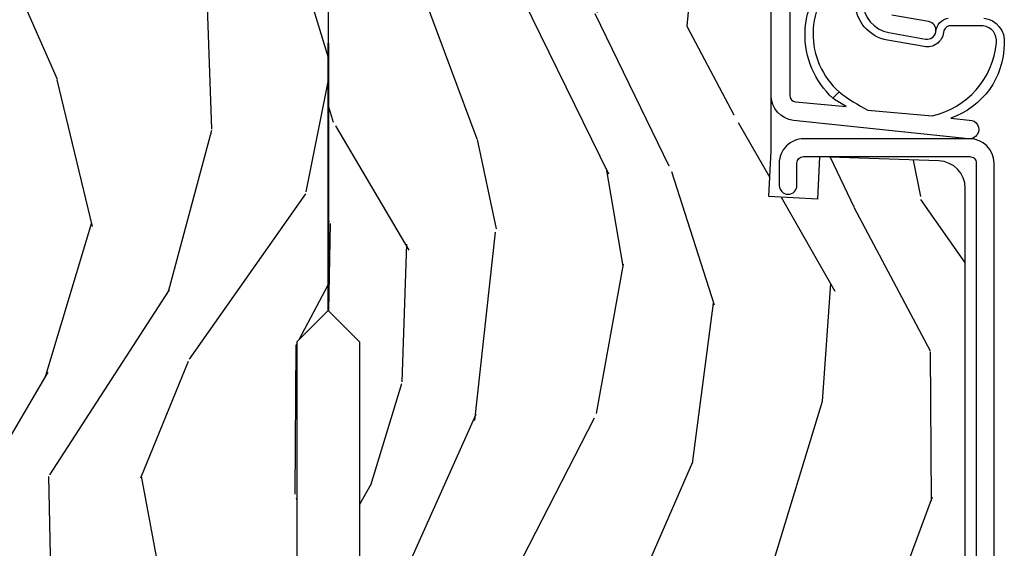
# Model space of a CAD drawing. Units: inches. Extents: x 1 to 296, y 1 to 151.
# Drawn here: x 36 to 39, y 15 to 16 of the extents above; entities that cross this region are included whole.
import ezdxf

# ---------------------------------------------------------------- set-up
doc = ezdxf.new("R2010")
doc.units = ezdxf.units.IN
doc.header["$LTSCALE"] = 0.1875
doc.header["$MEASUREMENT"] = 0
for name, color, linetype in [('ZP-SECT-ALUM', 63, 'Continuous'), ('ZP-SECT-VINL', 130, 'Continuous'), ('ZP-SECT-WDHA', 11, 'Continuous'), ('ZP-SECT-WOOD', 104, 'Continuous')]:
    doc.layers.add(name, color=color, linetype=linetype)

# ---------------------------------------------------------------- blocks, each defined once
blk = doc.blocks.new('CS AS IF C Ogee SL (13-16 in IG) F J')
at = {"layer": 'ZP-SECT-WDHA'}
h = blk.add_hatch(dxfattribs=at)
h.set_pattern_fill('WOOD3', color=256, scale=2, angle=163, pattern_type=2)
h.set_pattern_definition([(158.2364, (69.80684332232786, 20.99589207820421), (20.45396798290167, -8.344771374467806), [0.240832, -23.842358]), (174.3099, (69.58317761499119, 21.08518738245693), (-8.235181511295936, 0.4263690944681484), [0.305942, -9.892097999999997]), (208, (69.27874388591891, 21.11552060851597), (-0.5847435903937086, -1.91261010378108), [0.226274, -2.602152]), (209.8476, (69.07895565220917, 21.00929132031752), (-35.54768828883149, -20.50272857977593), [0.4386340000000001, -43.42478999999999]), (175.9946, (68.698505279909, 20.79098530982617), (18.38297247813528, -1.437476743240211), [0.266834, -26.416494]), (163, (68.43232374107525, 20.8096236676963), (-2.497352921371544, -1.327866102480597), [0.5, -1.5]), (153.5376999999999, (67.95417136309374, 20.95580952005767), (8.978306718050995, -4.836323452587549), [0.24331, -11.922214]), (157.2893999999999, (69.64896260177758, 20.47948750998417), (16.6287403265194, -7.175302374271583), [0.200998, -19.898754]), (163, (69.46354908467943, 20.55708794604798), (-2.497352921371544, -1.327866102480597), [0.3, -1.7]), (191.3008, (69.17665765789052, 20.6447994574648), (-24.54716094300747, -5.043499394239721), [0.295296, -29.23435]), (215.125, (68.88708638267894, 20.58693343485789), (10.57415813511433, 7.224071108844611), [0.45607, -22.347438]), (202.2894, (68.5140672373091, 20.32452780003356), (-14.3993751268171, -6.054586024953077), [0.284254, -28.141088]), (169.3402, (68.25105328414713, 20.21671471899922), (-15.88561928555968, 2.765334394382427), [0.362216, -17.748554]), (151.1113, (67.89508870381155, 20.28371634246088), (25.02229161617255, -13.92425483963839), [0.38833, -38.444646]), (156.2902000000001, (69.46769214484948, 19.88657856128709), (-16.62874768410002, 7.175289077572956), [0.3423439999999999, -33.89214]), (166.3665, (69.15424339601095, 20.02423713113135), (-31.18650071420278, 7.443263674111074), [0.340588, -33.718186]), (196.6901, (68.82325234488907, 20.10451741561781), (4.409962367830814, 0.7431255040166734), [0.360556, -6.850547999999999]), (210.4896, (68.47788657715562, 20.00096797584202), (-25.55825994297176, -15.19129255384614), [0.325576, -32.232064]), (177.9314, (68.1973303217103, 19.83577660944989), (-22.79293410148564, 0.6943551067665475), [0.310484, -30.737866]), (163, (67.88704915854356, 19.84698374038968), (-2.497352921371544, -1.327866102480597), [0.24, -1.759999999999999]), (150.0053999999999, (67.65753601711243, 19.91715294952313), (-16.04400167334359, 9.087905524651102), [0.266834, -26.416494]), (163, (69.3133407532365, 21.50230615215974), (-2.497352921371544, -1.327866102480597), [0, -2]), (26.15240000000003, (68.95786391015004, 21.2972788026932), (-36.87554735843706, -18.00538888531859), [0.438634, -43.42478999999999]), (9.565100000000033, (68.76684953402956, 19.57800177204475), (2.497352076502218, 1.327869099233074), [0.178886, -4.293249999999999]), (351.1301, (68.94324803136146, 19.60772667976616), (12.0603996767767, -1.595852046107204), [0.282842, -13.859292]), (319.8014, (69.22270823122003, 19.56411479268232), (8.393559450670804, -6.748938448303023), [0.152316, -15.07923]), (189.5651, (68.95786391015004, 21.2972788026932), (-2.497352076502219, -1.327869099233074), [0.223606, -4.248529999999999]), (169.7098, (68.73736578848514, 21.26012266804144), (17.79822734718652, -3.350093459302553), [0.342344, -33.89214000000001]), (152.8752999999999, (68.40052730326882, 21.32127685740865), (-30.7601241373409, 15.67848221527703), [0.568858, -56.316992]), (152.6952, (69.87116509736686, 21.20627912451608), (-10.89091849633435, 5.421060729349781), [0.223606, -22.13707199999999]), (178.5241, (69.6724729192439, 21.3088530897936), (22.79293551970828, -0.6943538178398186), [0.37363, -36.989452]), (205.8789, (69.29896603662493, 21.31847642789749), (31.88084594068392, 15.34964888471388), [0.3821, -37.827846]), (197.6952, (68.95518406172738, 21.15170126866946), (-23.21929303946757, -7.540852312839229), [0.316228, -31.306548]), (172.4623, (68.6539179183269, 21.05558305582403), (-10.14779136076372, 1.011111546693648), [0.364966, -11.80056]), (156.4181, (68.29210590389684, 21.10345858416643), (31.344885410924, -13.76583238823936), [0.52345, -51.82155999999999]), (154.8699, (69.7249792450055, 20.72812674653456), (10.89091361125098, -5.421068605812715), [0.282842, -13.859292]), (174.3099, (69.46890878152475, 20.84824301409545), (-8.235181511295936, 0.4263690944681484), [0.305942, -9.892097999999997]), (205.5104, (69.16447505245247, 20.87857624015449), (26.88614988798455, 12.69389479119331), [0.3255759999999999, -32.232064]), (208, (68.87064013598234, 20.73835840297608), (-0.5847435903937086, -1.91261010378108), [0.367696, -2.460732]), (180.354, (68.54598425620405, 20.5657358096536), (27.20289793979688, 0.0487620292280626), [0.335262, -33.190848]), (159.6335000000001, (68.2107295638236, 20.56366427956857), (30.01700107381327, -11.26852463519537), [0.3405879999999999, -33.71818599999999]), (145.8973, (67.8914333808906, 20.68219675429356), (-17.37187083675603, 11.58525502309056), [0.27203, -26.930912]), (154.2538, (69.57879339264413, 20.24997436855304), (-12.80351945054413, 6.005821017315287), [0.263058, -26.042834]), (177.9314, (69.34184902428262, 20.36424320201948), (-22.79293410148564, 0.6943551067665475), [0.310484, -30.737866]), (195.0054, (69.0315678611159, 20.37545033295925), (11.31727641611973, 2.814114219735264), [0.37736, -18.490604]), (212.8991, (68.6670759982632, 20.27774832727792), (28.64036637139408, 18.43175097613516), [0.49679, -49.18217999999999]), (178.9454, (68.24995722856039, 20.00791146552325), (8.235181634652655, -0.4263644116476298), [0.291204, -14.269016]), (156.991, (67.9588021605129, 20.01327116236857), (-18.54135163249375, 7.760042155334037), [0.3821, -37.827846]), (139.8013999999999, (67.60710122143587, 20.16262460040173), (-8.393559450670804, 6.748938448303024), [0.152316, -15.07923]), (153.5376999999999, (69.40337036981047, 19.67619151497522), (8.978306718050995, -4.836323452587549), [0.24331, -11.922214]), (173.008, (69.18555209656826, 19.7846129143472), (-22.20819262847394, 2.606951578708766), [0.345254, -34.18010000000001]), (200.4054, (68.84286617725746, 19.82664100859515), (-30.71134915766887, -11.52445423798903), [0.428018, -42.37384999999998]), (192.0546, (69.02644932644759, 21.59001766357656), (-15.72724097270063, -3.557234008732985), [0.205912, -20.385348]), (173.7843, (68.82507729990198, 21.54701409483035), (32.35598179133584, -3.618064673815965), [0.4275520000000001, -42.32756599999999]), (155.8750000000001, (68.40003956601969, 21.59330583033685), (12.80352490518391, -6.005810314090467), [0.4837359999999999, -15.64078])])
edge = h.paths.add_edge_path()
edge.add_line((5.865551157215207, -0.0624999999999432), (5.803051157215207, 5.68e-14))
edge.add_line((5.803051157215207, 5.68e-14), (5.553051157215207, 5.68e-14))
edge.add_line((5.553051157215207, 5.68e-14), (5.490551157215207, -0.0624999999999432))
edge.add_line((5.490551157215207, -0.0624999999999432), (4.355551157215217, -0.0624999999999432))
edge.add_line((4.355551157215217, -0.0624999999999432), (4.293051157215217, 5.68e-14))
edge.add_line((4.293051157215217, 5.68e-14), (3.083520233248094, -0.0004991732965607))
edge.add_line((3.083520233248094, -0.0004991732965607), (3.013520233248101, -0.0704991732965539))
edge.add_line((3.013520233248101, -0.0704991732965539), (2.271712992836086, -0.0704991732965539))
edge.add_arc((2.2275202332481, -0.0544991732965342), 0.047000000000023, 199.902801886687, 340.097198113313, ccw=False)
edge.add_line((2.183327473660114, -0.0704991732965539), (1.561201474115222, -0.0704991732965539))
edge.add_line((1.561201474115222, -0.0704991732965539), (1.463360853681678, -0.1683397937300981))
edge.add_arc((1.419520233248107, -0.1244991732965417), 0.0619999999999966, 224.9999999999907, 315.0000000000093, ccw=False)
edge.add_line((1.375679612814536, -0.1683397937300981), (1.311010303111714, -0.1036704840272762))
edge.add_arc((1.270107979842002, -0.1333846961042045), 0.0505562503377445, 35.99718955853371, 180.1300780664192)
edge.add_line((1.219551859793199, -0.1334994733826704), (1.219176157215201, -0.2087887687955572))
edge.add_arc((1.143580494733596, -0.190987152348951), 0.0776633873465794, 268.530568904314, 346.74913770634396, ccw=False)
edge.add_line((1.141588925940027, -0.2686249999999859), (1.058513388490382, -0.2686249999999859))
edge.add_arc((1.0585133884904, -0.2066249999999777), 0.0620000000000082, 181.999999999996, 269.9999999999836, ccw=False)
edge.add_line((0.9965511572152081, -0.2087887687955288), (0.9949618164829132, -0.1476510050329409))
edge.add_arc((0.9848888067193422, -0.1486184168583602), 0.0101193582472881, 5.485861156466478, 89.7272179435303)
edge.add_line((0.9849369842456496, -0.1384991732965659), (0.9435202332480515, -0.1384991732965659))
edge.add_line((0.9435202332480515, -0.1384991732965659), (0.7765202332480783, -0.1992822024189991))
edge.add_line((0.7765202332480783, -0.1992822024189991), (0.7765511572152093, -0.4599999999999796))
edge.add_line((0.7765511572152093, -0.4599999999999796), (0.8391541875955397, -0.4599999999999796))
edge.add_arc((0.8391541875955343, -0.5020000000000217), 0.0420000000000421, 45.00000000003388, 89.99999999999272, ccw=False)
edge.add_line((0.8688526724053816, -0.4723015151901393), (1.128360853681641, -0.7162156204335588))
edge.add_arc((1.172201474115212, -0.6723750000000065), 0.0619999999999935, 224.9999999999882, 270.0000000000002)
edge.add_line((1.172201474115212, -0.734375), (1.200468810746542, -0.734375))
edge.add_arc((1.200468810746599, -0.724375000000002), 0.009999999999998, 269.9999999996756, 358.0000000001116)
edge.add_line((1.210462719016788, -0.7247239949670075), (1.211926157215202, -0.6828166080527467))
edge.add_arc((1.227916410447513, -0.6833749999999981), 0.0160000000000053, 90.00000000002632, 177.99999999996, ccw=False)
edge.add_line((1.227916410447505, -0.6673749999999928), (1.336558001972917, -0.6673749999999643))
edge.add_arc((1.336558001972924, -0.7293749999999479), 0.0619999999999836, 2.000000000000398, 90.00000000000642, ccw=False)
edge.add_line((1.398520233248092, -0.7272112312043931), (1.403245974994177, -0.8786629420920633))
edge.add_arc((1.465208206269373, -0.8764991732965381), 0.0620000000000105, 181.9999999999719, 270.000000000033)
edge.add_line((1.465208206269409, -0.9384991732965487), (1.670558001972921, -0.9384991732965487))
edge.add_arc((1.670558001972924, -1.000499173296535), 0.061999999999987, 2.0000000000034106, 90.00000000000318, ccw=False)
edge.add_line((1.732520233248095, -0.9983354045009775), (1.745726003048368, -1.376499173296537))
edge.add_line((1.745726003048368, -1.376499173296537), (1.807726003048266, -1.438499173296492))
edge.add_line((1.807726003048266, -1.438499173296492), (3.359689252694785, -1.438499173296548))
edge.add_arc((3.35968925269482, -1.376499173296537), 0.0620000000000118, 269.999999999968, 358.000000000027)
edge.add_line((3.421651483970016, -1.378662942092063), (3.431064672610354, -1.109490861245376))
edge.add_line((3.431064672610354, -1.109490861245376), (3.335551157215213, -1.104485210012001))
edge.add_line((3.335551157215213, -1.104485210012001), (3.341308112401947, -0.9946359611890045))
edge.add_line((3.341308112401947, -0.9946359611890045), (3.444545065485414, -0.999999999999943))
edge.add_line((3.444545065485414, -0.999999999999943), (3.973761469783994, -0.999999999999943))
edge.add_arc((3.974598506812156, -0.9388856144293685), 0.0611201174299867, 269.2153125636007, 358.3336463442268)
edge.add_line((4.035692777092066, -0.9406629420920751), (4.042520233248097, -0.7451501783295101))
edge.add_arc((4.052514141518297, -0.7454991732965264), 0.0100000000000088, 90.0000000000611, 178.0000000000515, ccw=False)
edge.add_line((4.052514141518287, -0.7354991732965175), (4.101526324977925, -0.7354991732965175))
edge.add_arc((4.101526324977857, -0.7454991732965264), 0.0100000000000089, 1.9999999999486135, 89.99999999961318, ccw=False)
edge.add_line((4.111520233248057, -0.7451501783295101), (4.118347689404089, -0.9406629420920751))
edge.add_arc((4.180309920679273, -0.9384991732965632), 0.0619999999999988, 181.99999999996, 262.7245598765343)
edge.add_line((4.172458276596842, -0.9999999999999715), (5.804019406544767, -0.9999999999999715))
edge.add_line((5.804019406544767, -0.9999999999999715), (5.865520233248076, -0.938499173296492))
edge.add_line((5.865520233248076, -0.938499173296492), (5.865551157215207, -0.0624999999999432))
at = {"layer": 'ZP-SECT-WOOD'}
blk.add_lwpolyline([(5.865520233248076, -0.938499173296492), (5.865551157215207, -0.0624999999999432), (5.803051157215207, 5.68e-14), (5.553051157215207, 5.68e-14), (5.490551157215207, -0.0624999999999432), (4.355551157215217, -0.0624999999999432), (4.293051157215217, 5.68e-14), (3.083520233248094, -0.0004991732965607), (3.013520233248101, -0.0704991732965539), (2.271712992836086, -0.0704991732965539, -0.7014723744120025)], format="xyb", dxfattribs=at)
blk = doc.blocks.new('CS AS IF C Ogee (13-16 in IG) F J')
at = {"layer": 'ZP-SECT-WDHA'}
h = blk.add_hatch(dxfattribs=at)
h.set_pattern_fill('WOOD3', color=256, scale=2, angle=163, pattern_type=2)
h.set_pattern_definition([(158.2364, (69.80684332232786, 20.99589207820418), (20.45396798290167, -8.344771374467806), [0.240832, -23.842358]), (174.3099, (69.58317761499117, 21.08518738245692), (-8.235181511295936, 0.4263690944681484), [0.3059419999999999, -9.892097999999997]), (208, (69.27874388591891, 21.11552060851597), (-0.5847435903937086, -1.91261010378108), [0.226274, -2.602152]), (209.8476, (69.07895565220917, 21.00929132031752), (-35.54768828883149, -20.50272857977593), [0.4386340000000001, -43.42478999999999]), (175.9946, (68.698505279909, 20.79098530982617), (18.38297247813528, -1.437476743240211), [0.266834, -26.416494]), (163, (68.43232374107524, 20.80962366769631), (-2.497352921371544, -1.327866102480597), [0.5, -1.5]), (153.5376999999999, (67.95417136309374, 20.95580952005764), (8.978306718050995, -4.836323452587549), [0.24331, -11.922214]), (157.2893999999999, (69.64896260177758, 20.47948750998415), (16.6287403265194, -7.175302374271583), [0.200998, -19.898754]), (163, (69.46354908467941, 20.55708794604794), (-2.497352921371544, -1.327866102480597), [0.3, -1.7]), (191.3008, (69.1766576578905, 20.64479945746478), (-24.54716094300747, -5.043499394239721), [0.295296, -29.23434999999999]), (215.125, (68.88708638267894, 20.58693343485789), (10.57415813511433, 7.224071108844611), [0.45607, -22.347438]), (202.2893999999999, (68.51406723730909, 20.32452780003354), (-14.3993751268171, -6.054586024953077), [0.2842539999999999, -28.14108799999999]), (169.3402, (68.25105328414713, 20.21671471899919), (-15.88561928555968, 2.765334394382427), [0.362216, -17.748554]), (151.1113, (67.89508870381155, 20.28371634246088), (25.02229161617255, -13.92425483963839), [0.38833, -38.444646]), (156.2902000000001, (69.46769214484948, 19.88657856128708), (-16.62874768410002, 7.175289077572956), [0.3423439999999998, -33.89213999999999]), (166.3664999999999, (69.15424339601094, 20.02423713113131), (-31.18650071420278, 7.443263674111074), [0.3405879999999999, -33.71818599999999]), (196.6901, (68.82325234488906, 20.10451741561781), (4.409962367830814, 0.7431255040166734), [0.3605559999999999, -6.850547999999998]), (210.4896, (68.4778865771556, 20.000967975842), (-25.55825994297176, -15.19129255384614), [0.325576, -32.232064]), (177.9314, (68.1973303217103, 19.83577660944991), (-22.79293410148564, 0.6943551067665475), [0.310484, -30.737866]), (163, (67.88704915854356, 19.84698374038964), (-2.497352921371544, -1.327866102480597), [0.24, -1.759999999999999]), (150.0053999999999, (67.65753601711242, 19.91715294952314), (-16.04400167334359, 9.087905524651102), [0.266834, -26.416494]), (163, (69.3133407532365, 21.50230615215975), (-2.497352921371544, -1.327866102480597), [0, -2]), (26.15240000000001, (68.95786391015002, 21.2972788026932), (-36.87554735843706, -18.00538888531859), [0.4386339999999999, -43.42478999999999]), (9.565100000000024, (68.76684953402955, 19.57800177204473), (2.497352076502218, 1.327869099233074), [0.178886, -4.293249999999998]), (351.1301, (68.94324803136146, 19.60772667976613), (12.0603996767767, -1.595852046107204), [0.2828419999999999, -13.859292]), (319.8014, (69.22270823122003, 19.56411479268229), (8.393559450670804, -6.748938448303023), [0.152316, -15.07923]), (189.5651, (68.95786391015002, 21.2972788026932), (-2.497352076502219, -1.327869099233074), [0.2236059999999999, -4.248529999999998]), (169.7098, (68.73736578848514, 21.26012266804145), (17.79822734718652, -3.350093459302553), [0.3423439999999999, -33.89214]), (152.8752999999999, (68.4005273032688, 21.32127685740863), (-30.7601241373409, 15.67848221527703), [0.5688579999999999, -56.31699199999999]), (152.6952, (69.87116509736686, 21.20627912451607), (-10.89091849633435, 5.421060729349781), [0.2236059999999999, -22.13707199999999]), (178.5241, (69.67247291924389, 21.30885308979362), (22.79293551970828, -0.6943538178398186), [0.37363, -36.989452]), (205.8789, (69.29896603662493, 21.31847642789745), (31.88084594068392, 15.34964888471388), [0.3821, -37.827846]), (197.6951999999999, (68.95518406172738, 21.15170126866946), (-23.21929303946757, -7.540852312839229), [0.316228, -31.306548]), (172.4623, (68.6539179183269, 21.055583055824), (-10.14779136076372, 1.011111546693648), [0.364966, -11.80056]), (156.4180999999999, (68.29210590389684, 21.10345858416639), (31.344885410924, -13.76583238823936), [0.52345, -51.82155999999999]), (154.8699, (69.7249792450055, 20.72812674653454), (10.89091361125098, -5.421068605812715), [0.2828419999999999, -13.859292]), (174.3099, (69.46890878152473, 20.84824301409543), (-8.235181511295936, 0.4263690944681484), [0.3059419999999999, -9.892097999999997]), (205.5104, (69.16447505245247, 20.87857624015447), (26.88614988798455, 12.69389479119331), [0.3255759999999999, -32.23206399999998]), (208, (68.87064013598234, 20.73835840297608), (-0.5847435903937086, -1.91261010378108), [0.367696, -2.460732]), (180.3539999999999, (68.54598425620404, 20.56573580965357), (27.20289793979688, 0.0487620292280626), [0.335262, -33.190848]), (159.6335000000001, (68.2107295638236, 20.56366427956857), (30.01700107381327, -11.26852463519537), [0.3405879999999999, -33.71818599999998]), (145.8972999999999, (67.8914333808906, 20.68219675429356), (-17.37187083675603, 11.58525502309056), [0.2720299999999999, -26.930912]), (154.2538, (69.57879339264412, 20.24997436855301), (-12.80351945054413, 6.005821017315287), [0.2630579999999999, -26.04283399999999]), (177.9314, (69.34184902428262, 20.36424320201945), (-22.79293410148564, 0.6943551067665475), [0.310484, -30.737866]), (195.0053999999999, (69.0315678611159, 20.37545033295925), (11.31727641611973, 2.814114219735264), [0.3773599999999999, -18.490604]), (212.8991, (68.66707599826319, 20.27774832727789), (28.64036637139408, 18.43175097613516), [0.49679, -49.18217999999999]), (178.9454, (68.24995722856039, 20.00791146552325), (8.235181634652655, -0.4263644116476298), [0.291204, -14.269016]), (156.991, (67.9588021605129, 20.01327116236854), (-18.54135163249375, 7.760042155334037), [0.3821, -37.827846]), (139.8013999999999, (67.60710122143587, 20.16262460040173), (-8.393559450670804, 6.748938448303024), [0.152316, -15.07923]), (153.5376999999999, (69.40337036981047, 19.67619151497519), (8.978306718050995, -4.836323452587549), [0.24331, -11.922214]), (173.008, (69.18555209656824, 19.78461291434718), (-22.20819262847394, 2.606951578708766), [0.345254, -34.18010000000001]), (200.4054, (68.84286617725746, 19.82664100859512), (-30.71134915766887, -11.52445423798903), [0.428018, -42.37384999999998]), (192.0546, (69.02644932644759, 21.59001766357653), (-15.72724097270063, -3.557234008732985), [0.205912, -20.385348]), (173.7842999999999, (68.82507729990198, 21.54701409483033), (32.35598179133584, -3.618064673815965), [0.4275520000000001, -42.32756599999999]), (155.875, (68.40003956601967, 21.59330583033682), (12.80352490518391, -6.005810314090467), [0.4837359999999999, -15.64077999999999])])
edge = h.paths.add_edge_path()
edge.add_line((5.8655511572152, -0.0624999999999432), (5.8030511572152, 5.68e-14))
edge.add_line((5.8030511572152, 5.68e-14), (5.5530511572152, 5.68e-14))
edge.add_line((5.5530511572152, 5.68e-14), (5.4905511572152, -0.0624999999999432))
edge.add_line((5.4905511572152, -0.0624999999999432), (4.355551157215209, -0.0624999999999432))
edge.add_line((4.355551157215209, -0.0624999999999432), (4.293051157215209, 5.68e-14))
edge.add_line((4.293051157215209, 5.68e-14), (3.083520233248087, -0.0004991732965891))
edge.add_line((3.083520233248087, -0.0004991732965891), (3.013520233248094, -0.0704991732965823))
edge.add_line((3.013520233248094, -0.0704991732965823), (2.271712992836079, -0.0704991732965823))
edge.add_arc((2.227520233248093, -0.0544991732965627), 0.047000000000023, 199.902801886687, 340.097198113313, ccw=False)
edge.add_line((2.183327473660106, -0.0704991732965823), (1.561201474115215, -0.0704991732965823))
edge.add_line((1.561201474115215, -0.0704991732965823), (1.46336085368167, -0.1683397937301265))
edge.add_arc((1.4195202332481, -0.1244991732965701), 0.0619999999999966, 224.9999999999907, 315.0000000000093, ccw=False)
edge.add_line((1.375679612814529, -0.1683397937301265), (1.311010303111707, -0.1036704840273046))
edge.add_arc((1.270107979841999, -0.1333846961042318), 0.0505562503377409, 35.99718955853504, 180.1300780664205)
edge.add_line((1.219551859793199, -0.1334994733826988), (1.219176157215201, -0.2087887687955572))
edge.add_arc((1.143580494733596, -0.190987152348951), 0.0776633873465794, 268.530568904314, 346.74913770634396, ccw=False)
edge.add_line((1.141588925940027, -0.2686249999999859), (1.058513388490382, -0.2686249999999859))
edge.add_arc((1.058513388490385, -0.2066249999999919), 0.061999999999994, 182.0000000000096, 269.99999999999716, ccw=False)
edge.add_line((0.9965511572152081, -0.2087887687955572), (0.9949618164829132, -0.1476510050329693))
edge.add_arc((0.9848888067193265, -0.1486184168583744), 0.0101193582473023, 5.485861156377911, 89.72721794344204)
edge.add_line((0.9849369842456496, -0.1384991732965659), (0.9435202332480515, -0.1384991732965659))
edge.add_line((0.9435202332480515, -0.1384991732965659), (0.7765202332480783, -0.1992822024189991))
edge.add_line((0.7765202332480783, -0.1992822024189991), (0.7765511572152093, -0.4599999999999796))
edge.add_line((0.7765511572152093, -0.4599999999999796), (0.8391541875955397, -0.4599999999999796))
edge.add_arc((0.8391541875954999, -0.5020000000000359), 0.0420000000000563, 44.99999999998698, 89.99999999994583, ccw=False)
edge.add_line((0.8688526724053816, -0.4723015151901678), (1.128360853681641, -0.7162156204335588))
edge.add_arc((1.172201474115212, -0.6723750000000065), 0.0619999999999935, 224.9999999999882, 270.0000000000002)
edge.add_line((1.172201474115212, -0.734375), (1.200468810746542, -0.734375))
edge.add_arc((1.200468810746599, -0.724375000000002), 0.009999999999998, 269.9999999996756, 358.0000000001116)
edge.add_line((1.210462719016788, -0.7247239949670075), (1.211926157215202, -0.6828166080527467))
edge.add_arc((1.227916410447513, -0.6833749999999981), 0.0160000000000053, 90.00000000002632, 177.99999999996, ccw=False)
edge.add_line((1.227916410447505, -0.6673749999999928), (1.33655800197291, -0.6673749999999928))
edge.add_arc((1.336558001972917, -0.7293749999999763), 0.0619999999999836, 2.000000000000398, 90.00000000000642, ccw=False)
edge.add_line((1.398520233248085, -0.7272112312044215), (1.40324597499417, -0.8786629420920917))
edge.add_arc((1.465208206269366, -0.8764991732965667), 0.0620000000000105, 181.9999999999719, 270.000000000033)
edge.add_line((1.465208206269402, -0.9384991732965772), (1.670558001972914, -0.9384991732965772))
edge.add_arc((1.670558001972917, -1.000499173296564), 0.061999999999987, 2.0000000000034106, 90.00000000000318, ccw=False)
edge.add_line((1.732520233248088, -0.9983354045010059), (1.745726003048353, -1.376499173296565))
edge.add_line((1.745726003048353, -1.376499173296565), (1.807726003048252, -1.43849917329652))
edge.add_line((1.807726003048252, -1.43849917329652), (3.359689252694771, -1.438499173296577))
edge.add_arc((3.359689252694805, -1.376499173296565), 0.0620000000000118, 269.999999999968, 358.000000000027)
edge.add_line((3.421651483970002, -1.378662942092091), (3.431064672610339, -1.109490861245376))
edge.add_line((3.431064672610339, -1.109490861245376), (3.335551157215199, -1.104485210012001))
edge.add_line((3.335551157215199, -1.104485210012001), (3.341308112401939, -0.9946359611890329))
edge.add_line((3.341308112401939, -0.9946359611890329), (3.444545065485407, -0.999999999999943))
edge.add_line((3.444545065485407, -0.999999999999943), (3.973761469783987, -0.999999999999943))
edge.add_arc((3.974598506812163, -0.9388856144293827), 0.0611201174299727, 269.2153125635871, 358.3336463442131)
edge.add_line((4.035692777092059, -0.9406629420921035), (4.04252023324809, -0.7451501783295384))
edge.add_arc((4.05251414151829, -0.7454991732965548), 0.0100000000000088, 90.0000000000611, 178.0000000000515, ccw=False)
edge.add_line((4.05251414151828, -0.7354991732965459), (4.101526324977918, -0.7354991732965459))
edge.add_arc((4.10152632497785, -0.7454991732965548), 0.0100000000000089, 1.9999999999486135, 89.99999999961318, ccw=False)
edge.add_line((4.11152023324805, -0.7451501783295384), (4.118347689404082, -0.9406629420921035))
edge.add_arc((4.180309920679266, -0.9384991732965916), 0.0619999999999988, 181.99999999996, 262.7245598765343)
edge.add_line((4.172458276596834, -1), (5.80401940654476, -1))
edge.add_line((5.80401940654476, -1), (5.865520233248069, -0.9384991732965204))
edge.add_line((5.865520233248069, -0.9384991732965204), (5.8655511572152, -0.0624999999999432))
at = {"layer": 'ZP-SECT-ALUM'}
blk.add_lwpolyline([(3.471504467319782, -1.448306754092243), (3.471504467319782, -1.073306754092243, 0.4142135623731708), (3.416504467319775, -1.018306754092236), (3.366504467319764, -1.018306754092236, 1), (3.366504467319821, -1.058306754092257), (3.416504467319832, -1.058306754092257, -0.4142135623730952), (3.431504467319818, -1.073306754092243), (3.431504467319818, -1.448306754092243, -0.4142135623742051), (3.416504467319775, -1.463306754092229), (1.44950446731979, -1.463306754092229, 1), (1.44950446731979, -1.50330675409225), (3.416504467319775, -1.50330675409225, 0.4142135623730951)], format="xyb", close=True, dxfattribs=at)
at = {"layer": 'ZP-SECT-VINL'}
for points in [[(4.1079784474503, -1.04199999999993), (3.569783292219192, -1.04199999999993, 0.3813629927122518), (3.554879714384064, -1.055301951793367), (3.544395911348708, -1.169515079372914, -0.0393379390286334), (3.563119082912628, -1.139588304801137), (3.577352826000769, -1.153822047889335, 0.0483360586759818), (3.536151032838397, -1.218598685504858), (3.523265586745189, -1.363513309540294, 0.3240518257182214), (3.688100592781829, -1.50883599607927, 0.4046508761264616), (3.72665078151413, -1.479065660547021), (3.726650781514244, -1.401432668728276, 0.3250177262744905), (3.711117606991528, -1.389259610168792, -0.4234647033677656), (3.679580712631427, -1.345718548071445), (3.694167407867489, -1.262874778593996, -0.3640394992151055), (3.781258938733223, -1.189778151254486)], [(3.841985811363763, -1.158121253891422, 0.4632612890358572), (3.577352826000769, -1.153822047889335), (3.563119082912628, -1.139588304801137, -0.4578272183459213), (3.855945941750967, -1.147733160554608, -0.5976562915707283)], [(3.781258938733166, -1.20720939731531, 0.3640394992158166), (3.711334574134575, -1.265897482944311), (3.696747878898513, -1.348741252422215, 0.4142135623791623), (3.712976738117554, -1.371906401427523, -0.3382111495278583), (3.744082027575068, -1.399432550187967)], [(3.744082027574954, -1.480197291271579, -0.4123537326369574), (3.68616225136315, -1.526159135857497, -0.3208443731888097), (3.518456886439473, -1.405718730456911), (3.513610697163407, -1.447034987490624, -1.081230982575795), (3.471632723881434, -1.44567492898399), (3.513149696445616, -1.050547416815348, -0.3813629927122494), (3.569783292219248, -1.000000000000014), (4.039700004995886, -1.000000000000014, 0.4142135623731308)], [(3.781258938733166, -1.207209397315267, 0.3640394992152367), (3.711334574134575, -1.265897482944311), (3.696747878898456, -1.348741252422044, 1), (3.736141887123032, -1.35567754220851), (3.750728582359151, -1.272833772730805, -0.364039499215529)]]:
    blk.add_lwpolyline(points, format="xyb", dxfattribs=at)
at = {"layer": 'ZP-SECT-WOOD'}
for points in [[(4.293051157215209, 5.68e-14), (3.083520233248087, -0.0004991732965891), (3.013520233248094, -0.0704991732965823), (2.271712992836079, -0.0704991732965823, -0.7014723744120025)], [(1.807726003048252, -1.43849917329652), (3.359689252694771, -1.438499173296577, 0.4040262258354567), (3.421651483970002, -1.378662942092091), (3.431064672610339, -1.109490861245376), (3.335551157215199, -1.104485210012001), (3.341308112401939, -0.9946359611890329), (3.444545065485407, -0.999999999999943), (3.973761469783987, -0.999999999999943, 0.4097136761074955)]]:
    blk.add_lwpolyline(points, format="xyb", dxfattribs=at)
blk = doc.blocks.new('CS AS IF C Ogee Vertical Mullion SL F J - F J')
at = {"xscale": -1, "rotation": 270}
blk.add_blockref('CS AS IF C Ogee SL (13-16 in IG) F J', (0, 0), dxfattribs=at)
at = {"rotation": 90}
blk.add_blockref('CS AS IF C Ogee (13-16 in IG) F J', (0, 0), dxfattribs=at)

msp = doc.modelspace()

# ---------------------------------------------------------------- block references
msp.add_blockref('CS AS IF C Ogee Vertical Mullion SL F J - F J', (37, 12))

doc.saveas('drawing.dxf')
